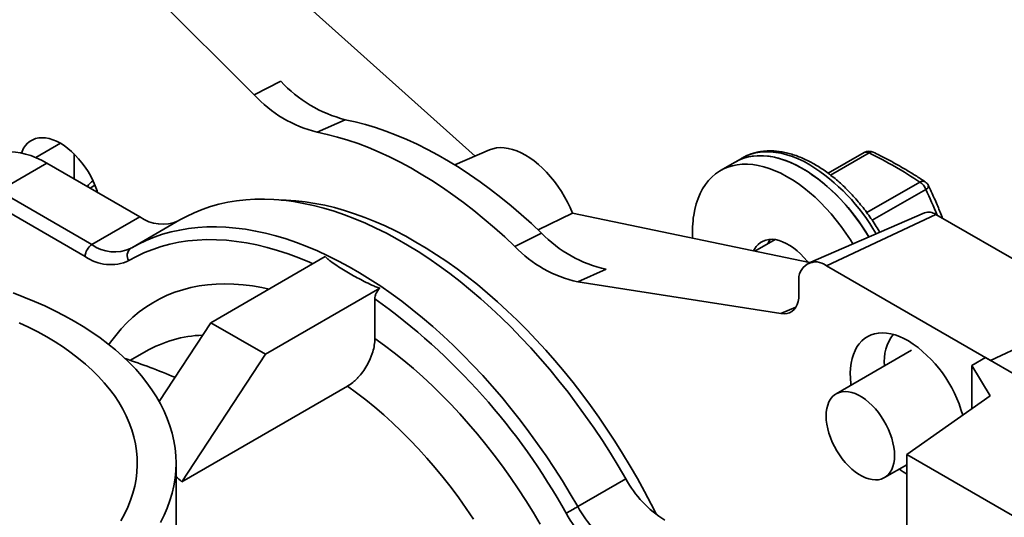
# Model space of a CAD drawing. Units: inches. Extents: x 0.1 to 8.4, y 0.1 to 10.9.
# Drawn here: x 7.3 to 7.8, y 8.8 to 9 of the extents above; entities that cross this region are included whole.
import ezdxf

# ---------------------------------------------------------------- set-up
doc = ezdxf.new("R2010")
doc.units = ezdxf.units.IN
doc.header["$MEASUREMENT"] = 0

msp = doc.modelspace()

# ---------------------------------------------------------------- linework, layer by layer
at = {"color": 7, "linetype": 'Continuous', "lineweight": 35}
for p, q in [((7.535476882470805, 8.930554738500678), (7.377581452978287, 9.071707283454266)), ((7.339660386052711, 9.05237276477411), (7.433462858338389, 8.958796650772637)), ((7.44568152573338, 8.965026471529933), (7.433462858338389, 8.958796650772637)), ((7.47547549414517, 8.94732393320814), (7.462473314347376, 8.941559632122718)), ((7.350292479722446, 8.92004808657193), (7.350292479722446, 8.931554463243108)), ((7.542014484921781, 8.93338091205772), (7.526021229673763, 8.926467089761942)), ((7.715002695236199, 8.932214187200682), (7.698367549841167, 8.922610922175373)), ((7.337665581401804, 8.927337444459269), (7.315517981420669, 8.914551907137975)), ((7.337665581401804, 8.927337444459269), (7.380702324291645, 8.902492861620779)), ((7.655489398395322, 8.927799180369503), (7.648670877450487, 8.923862932013451)), ((7.658646145198582, 8.92962153150919), (7.655489398395322, 8.927799180369503)), ((7.359962846548733, 8.917085220358075), (7.357693868114593, 8.91577536698906)), ((7.315517981420669, 8.914551907137975), (7.358554724310512, 8.889707324299485)), ((7.35539800713805, 8.884239695571152), (7.312361264248209, 8.909084278409642)), ((7.58034735328429, 8.904192806425709), (7.56446328753062, 8.896487613974617)), ((7.58034735328429, 8.904192806425709), (7.689772484710927, 8.881413771175001)), ((7.742871543228652, 8.904368208222369), (7.68922144074175, 8.881175566173585)), ((7.748040058315253, 8.903625672196942), (7.697532435401886, 8.879981486879839)), ((7.748040058315253, 8.903625672196942), (7.823801492685301, 8.859889527085137)), ((7.380702324291645, 8.902492861620779), (7.358554724310512, 8.889707324299485)), ((7.399145133618743, 8.901066970647667), (7.376997533637608, 8.888281433326371)), ((7.56603595700344, 8.895044490799279), (7.553784340159952, 8.888846898943193)), ((7.673873383178687, 8.892019093694904), (7.664585016613227, 8.886657033811318)), ((7.376410421578337, 8.887939148549432), (7.376497402788829, 8.887989874196887)), ((7.376497402788829, 8.887989874196887), (7.376997533637608, 8.888281433326371)), ((7.466229106088245, 8.884177099461223), (7.41342702225359, 8.853695105290967)), ((7.595829925415231, 8.878347645404292), (7.582794796168938, 8.872589158041139)), ((7.697532435401886, 8.879981486879839), (7.773293869771935, 8.836245341768034)), ((7.582794796168938, 8.872589158041139), (7.676597268454616, 8.857863242815078)), ((7.684905522265844, 8.866768734911432), (7.684905522265844, 8.872689738331383)), ((7.438680835562198, 8.839116389184603), (7.491482919396852, 8.86959838335486)), ((7.489137952778653, 8.846400370668157), (7.489137952778653, 8.86470827953509)), ((7.823801492685301, 8.859889527085137), (7.773293869771935, 8.836245341768034)), ((7.38958132562743, 8.817380261243487), (7.41342702225359, 8.853695105290967)), ((7.41342702225359, 8.853695105290967), (7.438680835562198, 8.839116389184603)), ((7.383533517506189, 8.840506831768705), (7.376303187716723, 8.836332851226919)), ((7.736880240115161, 8.840990959971332), (7.702067636605859, 8.820894071739707)), ((7.400074437886334, 8.780322312670116), (7.438680835562198, 8.839116389184603)), ((7.764690656171968, 8.833922500915985), (7.771004120147689, 8.837567186089863)), ((7.785920768092577, 8.828955988525774), (7.771004120147689, 8.837567186089863)), ((7.764690656171968, 8.833922500915985), (7.773116025716281, 8.819946951331822)), ((7.764690656171968, 8.833922500915985), (7.764690656171968, 8.814019142614132)), ((7.400074437886334, 8.780322312670116), (7.476511039642611, 8.82444822361759)), ((7.773116025716281, 8.819946951331822), (7.734701768956594, 8.792919856855466)), ((7.734701768956594, 8.792919856855466), (7.818355025888594, 8.744627859552688)), ((7.734701768956594, 8.792919856855466), (7.734701768956594, 8.760112409907503)), ((7.397364604090871, 8.360152461193923), (7.397364604090871, 8.78885739399687)), ((7.724387258190641, 8.782231161734865), (7.734701768956594, 8.788185602056222)), ((7.604985723785923, 8.781657448772796), (7.582838123804788, 8.768871911451502))]:
    msp.add_line(p, q, dxfattribs=at)
at = {"color": 8, "linetype": 'Continuous', "lineweight": 35}
for p, q in [((7.332591336702252, 8.929872498704398), (7.343982097349822, 8.936448244857548)), ((7.717220590172848, 8.932001251849679), (7.699498468546956, 8.921770488802965)), ((7.716231810409907, 8.904448576407958), (7.740694642502434, 8.918570668777786)), ((7.7434354469646, 8.91517987735919), (7.718729108965814, 8.900917212021858)), ((7.683514771083542, 8.860919156293253), (7.676597268454616, 8.857863242815078))]:
    msp.add_line(p, q, dxfattribs=at)
at = {"color": 7, "linetype": 'Continuous', "lineweight": 35, "flags": 128}
for points in [[(7.56603595700344, 8.895044490799279), (7.561408474379802, 8.899386434424626), (7.556734912159855, 8.903574213185015), (7.55202057425662, 8.907602985935876), (7.547270803473546, 8.911468265463755), (7.542490979652576, 8.915165611606438), (7.537686523378004, 8.918690834414074), (7.532862876531262, 8.922040005374665), (7.528025509698615, 8.925209247838364), (7.523179902725957, 8.92819498775884), (7.518331548422653, 8.930993883121975), (7.513485941449995, 8.933602761927322), (7.508648574617348, 8.936018624326294), (7.503824927770607, 8.938238717469835), (7.499020471496036, 8.940260601803322), (7.494240647675065, 8.942081922776199), (7.489490876891991, 8.943700611864903), (7.484776538988756, 8.945114897798355), (7.480102976768809, 8.946323099120454), (7.47547549414517, 8.94732393320814)], [(7.462473314347376, 8.941559632122718), (7.467139154040331, 8.940550512674225), (7.471851447418434, 8.939332304506095), (7.476604857234012, 8.937906309485072), (7.481393994385495, 8.936274167361487), (7.486213432732816, 8.934437744566868), (7.491057709097406, 8.932399134213924), (7.495921332521824, 8.930160616534533), (7.500798791677456, 8.92772475725303), (7.50568455879985, 8.925094268448165), (7.510573095707478, 8.922272176161314), (7.515458862829872, 8.91926167831844), (7.520336321985503, 8.916066143126455), (7.525199945409921, 8.912689240727588), (7.530044221774511, 8.909134768642085), (7.534863660121832, 8.90540678636258), (7.539652797273314, 8.901509508428076), (7.544406207088893, 8.89744733329502), (7.549118500466996, 8.893224843337308), (7.553784340159952, 8.888846898943193)], [(7.326035418713637, 8.931938706156936), (7.326317681705001, 8.932675038647313), (7.327024316999775, 8.934115177020688), (7.327875624670714, 8.9353886173686), (7.328864300725859, 8.936484555129068), (7.329981944833693, 8.937393571407643), (7.331219001061534, 8.938107940920812), (7.332564920844935, 8.93862157213233), (7.334008222249281, 8.938930075691887), (7.335536593677582, 8.939030807215522), (7.337136997578276, 8.938922910066058), (7.338795759337618, 8.93860733246971), (7.340498759879882, 8.938086750546914), (7.342231435667353, 8.937365602528885), (7.343979045377524, 8.936450037457808), (7.345726640272296, 8.935347863859226), (7.347459316059767, 8.934068506994985), (7.34916231660203, 8.932622846344332), (7.350821093176772, 8.931023249826042), (7.352421482262066, 8.929283368515767), (7.353949853690367, 8.927418016902008), (7.355393155094713, 8.925443113011324), (7.356739074878115, 8.923375515894984), (7.357976131105955, 8.92123287166283), (7.35909377521379, 8.919033450964383), (7.360082451268934, 8.916796012128177), (7.360933758939873, 8.914539672864992), (7.36119648041929, 8.91375335835753)], [(7.310882035500065, 8.929989639651243), (7.311049568037663, 8.930085153770863), (7.312854394820722, 8.93097172859217), (7.314763744247286, 8.931658668188339), (7.316769616001624, 8.932143063401671), (7.318863520859817, 8.932422903213102), (7.321036643659164, 8.932497014878537), (7.323279843298165, 8.932365029712296), (7.325583652736541, 8.932027588386422), (7.327938382703016, 8.931486041545588), (7.330334092064519, 8.930742706428454), (7.33276069153399, 8.929800704348775), (7.33520795848577, 8.92866402057576), (7.337665581401804, 8.927337444459269)], [(7.542014484921781, 8.93338091205772), (7.542054279084851, 8.93339800695997), (7.543621163144165, 8.933946298888134), (7.545283117622101, 8.934291242208225), (7.547029618029234, 8.934430666389384), (7.548849609299649, 8.934363665259523), (7.550731565978491, 8.934090699126005), (7.552663572317729, 8.933613480104242), (7.554633396816127, 8.932934997519785), (7.556628566990719, 8.932059577393339), (7.558636450167032, 8.93099276736844), (7.56064433334334, 8.929741324823365), (7.562639503517932, 8.928313170499187), (7.564609328016331, 8.926717342127864), (7.566541334355569, 8.924963914110998), (7.568423291034412, 8.92306401931377), (7.570243282304825, 8.921029703250605), (7.57198978271196, 8.918873812621065), (7.573651737189895, 8.91661001750466), (7.575218621249209, 8.914252639749087), (7.576680512276083, 8.911816646026695), (7.578028158053527, 8.909317368762151), (7.579253023059501, 8.906770718920969), (7.58034735328429, 8.904192806425709)], [(7.686736853798618, 8.924704932684488), (7.684068467009231, 8.926152256348283), (7.681409828752718, 8.927408070879478), (7.678770628300355, 8.928467809277416), (7.67616049566182, 8.929327588866938), (7.673588942323596, 8.929984296834215), (7.671065376064367, 8.930435513240878), (7.668598997247225, 8.930679622218095), (7.666198798819673, 8.930715692208633), (7.663873521867413, 8.930543621383036), (7.661631685245166, 8.930164034992748), (7.659481467053455, 8.929578302467265), (7.657430689823219, 8.928788580183443), (7.655489398395322, 8.927799180369503)], [(7.655489398395322, 8.927799180369503), (7.656871260337923, 8.928529320192915), (7.658892643815541, 8.929376095820816), (7.661015572041364, 8.930019617543671), (7.663232400269249, 8.930457523701993), (7.665534980029467, 8.930688222461466), (7.667914910990497, 8.930710866174177), (7.670363526143632, 8.930525394147903), (7.672871891802969, 8.930132464213017), (7.675430852051615, 8.929533495497338), (7.678031058372482, 8.928730702645478), (7.680663028909887, 8.927727010283007), (7.683317178100349, 8.92652607012752), (7.685983787041796, 8.92513226098585), (7.68865315164755, 8.923550688767971), (7.691315523384739, 8.921787100940062), (7.693961183351285, 8.91984794641041), (7.696580501537513, 8.917740289993608), (7.699163877564542, 8.915471846621529), (7.701701918469088, 8.913050861602082), (7.704185349811059, 8.910486196152258), (7.706605119381358, 8.907787181987496), (7.70895239720188, 8.904963689754807), (7.711218605156314, 8.902026009277598), (7.713395476251734, 8.89898488377781), (7.715475084249405, 8.895851373012466), (7.717098926112116, 8.893226833478256)], [(7.636318627005863, 8.903246864332829), (7.63683438069342, 8.905973800921732), (7.637507325769722, 8.908568522391189), (7.638335032509248, 8.911021533419744), (7.639314448939704, 8.913323903200677), (7.640442048996004, 8.915467214131082), (7.641713684366289, 8.917443655893479), (7.643124732645913, 8.919246008361442), (7.64467003807585, 8.920867692918872), (7.646343941173485, 8.92230281523346), (7.648140367625024, 8.92354612249434), (7.650052739393088, 8.924593071836863), (7.652074122870705, 8.925439847464766), (7.65419705109653, 8.926083369187621), (7.656413879324414, 8.92652127534594), (7.658716459084631, 8.926751974105416), (7.661096390045662, 8.926774617818127), (7.663545005198798, 8.926589145791853), (7.666053370858135, 8.926196215856965), (7.66861233110678, 8.925597247141287), (7.671212537427647, 8.924794454289428), (7.673844507965051, 8.923790761926957), (7.676498657155514, 8.922589821771469), (7.679165266096961, 8.9211960126298), (7.681834630702716, 8.91961444041192), (7.684497002439905, 8.91785085258401), (7.687142662406451, 8.91591169805436), (7.689761980592679, 8.913804041637556), (7.692345356619708, 8.911535598265477), (7.694883397524253, 8.90911461324603), (7.697366828866223, 8.906549947796208), (7.699786598436523, 8.903850933631446), (7.702133876257046, 8.901027441398755), (7.704400084211479, 8.898089760921549), (7.706576955306899, 8.895048635421759), (7.708656563304571, 8.891915124656416), (7.709806327198531, 8.890074296447674)], [(7.658646145198582, 8.92962153150919), (7.658643596949867, 8.929620077066577), (7.658586172461387, 8.929586778972155)], [(7.399145133618743, 8.901066970647667), (7.402138673981058, 8.902697157044706), (7.405745038528487, 8.904415987600757), (7.409460022177383, 8.90592994390637), (7.413279417354288, 8.90723734895564), (7.417198905370246, 8.908336692537924), (7.421214063828506, 8.909226763827697), (7.42532034440142, 8.90990652734744), (7.429513109868942, 8.91037520423545), (7.433787611895531, 8.910632319291503), (7.43813902806865, 8.910677542728772), (7.44256243597181, 8.910510842007355), (7.447052831703832, 8.910132368493672), (7.451605140990384, 8.909542587912124), (7.456214215480137, 8.90874217983362), (7.460874843856318, 8.90773199704445), (7.4655817592444, 8.90651319813615), (7.470329639212113, 8.905087179072362), (7.475113116880986, 8.903455566774303), (7.479926782778274, 8.90162014961855), (7.484765195948511, 8.899583042105242), (7.489622884879465, 8.897346547457332), (7.494494358150714, 8.894913185689843), (7.499374108137493, 8.892285725688241), (7.504256618418394, 8.889467112498945), (7.509136368405172, 8.886460533089714), (7.514007841676422, 8.883269411538711), (7.518865530607376, 8.879897337928675), (7.523703943777613, 8.876348132503642), (7.528517609674901, 8.872625809314217), (7.533301087343773, 8.868734535853724), (7.538048967311487, 8.864678769389874), (7.542755882699568, 8.860463079467443), (7.547416511075749, 8.856092215272279), (7.552025585565502, 8.851571099216741), (7.556577894852054, 8.84690489537281), (7.561068290584075, 8.842098868329499), (7.565491698487237, 8.837158410994842), (7.569843114660355, 8.83208914938375), (7.574117616686943, 8.826896799337227), (7.578310382154466, 8.821587258481104), (7.58241666272738, 8.816166484327121), (7.586431821185641, 8.810640609757291), (7.590351309201599, 8.805015921636446), (7.594170704378504, 8.799298736780724), (7.5978856880274, 8.793495551652898), (7.601492052574828, 8.787612901219786), (7.604985723785923, 8.781657448772796)], [(7.445937395090525, 8.910245576145398), (7.44825977192833, 8.910180900229886), (7.452603521132205, 8.909903199951401), (7.457009446863951, 8.909420541938852), (7.461472619299382, 8.908733445393553), (7.465988034537317, 8.907842677579884), (7.470550644230374, 8.906749236719785), (7.475155337065724, 8.905454328467137), (7.479796951728566, 8.903959461073775), (7.484470293569446, 8.902266264684876), (7.48917012904849, 8.900376665629), (7.493891195920987, 8.898292743671874), (7.498628206015276, 8.896016833062404), (7.503375855418333, 8.89355151665266), (7.508128827253663, 8.890899521644583), (7.512881799088993, 8.888063852179812), (7.517629448492052, 8.885047649266204), (7.52236645858634, 8.881854324436757), (7.527087525458838, 8.87848741860703), (7.531787360937882, 8.874950703121154), (7.536460702778761, 8.871248173871823), (7.541102317441603, 8.867383947046996), (7.545707010276953, 8.863362390116091), (7.55026961997001, 8.859187953954503), (7.554785035207945, 8.854865334304524), (7.559248207643376, 8.850399361642035), (7.563654133375122, 8.845795046083989), (7.567997882578997, 8.841057560282916), (7.572274588396263, 8.836192177408382), (7.57647945804518, 8.831204401598633), (7.580607791340256, 8.826099751970348), (7.584654951061447, 8.820883985023453), (7.588616425919602, 8.815562921425721), (7.59248775647947, 8.810142522993075), (7.596264631459797, 8.804628871313282), (7.599942798840924, 8.799028116412764), (7.603518154757189, 8.793346562306342), (7.606986691643025, 8.78759056006563), (7.610344520456061, 8.781766563423021), (7.613587885492525, 8.775881086002395), (7.616713156979537, 8.76994067137892), (7.619100028955236, 8.765205841931866)], [(7.663935376160346, 8.886792285968589), (7.6643166060204, 8.887537908985347), (7.665124637909384, 8.888769199033355), (7.666070778952552, 8.889822781264112), (7.667146213987198, 8.890688809037329), (7.668340912987854, 8.89135918064292), (7.669643690327898, 8.891827667618658), (7.671042412195135, 8.892089871998921), (7.672523996591801, 8.892143354626782), (7.674074620750158, 8.891987618065185), (7.675679810024892, 8.891624115159438), (7.677324571231702, 8.891056240495569), (7.678993555616701, 8.890289287644942), (7.680671162564214, 8.88933042351156), (7.68234174701236, 8.888188602810157), (7.683989708345465, 8.886874491087285), (7.685599653363438, 8.885400344978681), (7.687156544435787, 8.883779935235912), (7.688645862470994, 8.882028392767184), (7.689004661816199, 8.881573611457364)], [(7.390224526011337, 8.761510484473234), (7.391888395379659, 8.764844583015016), (7.393335163587488, 8.768212261783958), (7.394562789813544, 8.771608818906806), (7.395569562879184, 8.775029494779252), (7.396354067913756, 8.778469512691487), (7.396915215985396, 8.781924053169968), (7.397252221877928, 8.785388301017525), (7.397364604090871, 8.78885739399687), (7.397252221877928, 8.792326486976217), (7.396915215985396, 8.795790734823774), (7.396354067913756, 8.799245275302255), (7.395569562879184, 8.802685293214491), (7.394562789813544, 8.806105969086936), (7.393335163587488, 8.809502526209783), (7.391888395379659, 8.812870204978728), (7.390224526011337, 8.816204303520507), (7.388345855573297, 8.819500149896482), (7.386255032318199, 8.822753144866374), (7.383954971175899, 8.825958731953634), (7.381448890791934, 8.829112427380085), (7.378740295008292, 8.832209822204089), (7.375832971011469, 8.835246583389646), (7.372730993036327, 8.838218468773707), (7.369438694587224, 8.841121317444331), (7.365960677697632, 8.843951070053459), (7.362301811078209, 8.846703769886005), (7.358467208819675, 8.849375566601696), (7.354462226225968, 8.851962718640515), (7.350292479722444, 8.854461615940952), (7.345963793613035, 8.856868759359948), (7.341482229248062, 8.859180786598412), (7.33685404011506, 8.861394455362998), (7.332085707488331, 8.86350667410255), (7.32718390107554, 8.86551449051534), (7.322155474850881, 8.867415093954525)], [(7.676597268454616, 8.857863242815078), (7.678011116844747, 8.857756936338523), (7.679339495195135, 8.857893670572393), (7.680562610132042, 8.85827135644968), (7.681662238714078, 8.858884397854048), (7.682621965478591, 8.859723657425524), (7.683427508380459, 8.86077657634901), (7.684066852130684, 8.862027507978206), (7.684530455611984, 8.863457769179876), (7.684811400032791, 8.865046102271238), (7.684905522265844, 8.866768734911432)], [(7.371887965321788, 8.76228369566374), (7.373611118511227, 8.765408538394531), (7.375117700190707, 8.768570457288265), (7.376405347304007, 8.771764453263685), (7.377472011622144, 8.774985478061238), (7.378316004189577, 8.778228434243065), (7.378935995324198, 8.78148820085125), (7.379331003505793, 8.78475961844051), (7.379500410191429, 8.788037514736446), (7.379443933888517, 8.791316706773717), (7.379161663489454, 8.794592011586984), (7.378654065679325, 8.79785825048728), (7.377921933082002, 8.801110253338392), (7.376966413890948, 8.804342884215094), (7.375789034092312, 8.807551028574032), (7.374391634499482, 8.810729612497408), (7.372776448533933, 8.81387361766028), (7.370946017036681, 8.816978062086891), (7.368903232714477, 8.820038042914401), (7.366651336435965, 8.823048721425584), (7.364193869081626, 8.826005333739754), (7.361534740065004, 8.828903211125555), (7.358678143996085, 8.831737768240918), (7.355628590312091, 8.834504520238568), (7.352390910685187, 8.837199095595137), (7.348970221058015, 8.83981723236935), (7.345371929051391, 8.842354791031134), (7.341601726093636, 8.844807759005267), (7.337665573994102, 8.847172258422319), (7.333569697072511, 8.849444550662279), (7.329320571510366, 8.85162104250186), (7.324924914702402, 8.853698292261779)], [(7.735413145179211, 8.845354955603918), (7.733333863120327, 8.846462162129109), (7.731267070443227, 8.84737629437158), (7.729225226898892, 8.848092007164055), (7.727220584822714, 8.8486048278419), (7.725265218765289, 8.848911823468686), (7.723370892153822, 8.849011061912963), (7.721548983215135, 8.848901928344432), (7.719810455344859, 8.848585176555991), (7.718165753399647, 8.848062612450885), (7.716624788881767, 8.847337410544434), (7.715196821415907, 8.846413977086701), (7.713890443933785, 8.845297787532473), (7.712713493781734, 8.84399564315707), (7.711673067536118, 8.842515286121511), (7.710775417295531, 8.840865664641065), (7.710025935865387, 8.839056736238689), (7.70942914194254, 8.837099305215009), (7.708988620853669, 8.83500515950897), (7.708707009739884, 8.832786942384365), (7.708586012372129, 8.830457972794337), (7.708626369520379, 8.828032228270306), (7.708827814507444, 8.825524336363674), (7.708908647327141, 8.824843297676859)], [(7.489137952778653, 8.846400370668157), (7.493635307118629, 8.843187897367185), (7.498110631885504, 8.83980227715198), (7.502558170370608, 8.836247894012866), (7.506972200125883, 8.83252931746125), (7.511347043149468, 8.828651330866165), (7.515677069589551, 8.824618895099544), (7.519956712559768, 8.8204372426331), (7.524180468139205, 8.81611170645559), (7.528342895372392, 8.811647891155566), (7.532438645900108, 8.807051518949672), (7.536462445440129, 8.802328508806678), (7.540409123418028, 8.79748492512544), (7.544273601855626, 8.792527018366007), (7.54805090648254, 8.78746115020196), (7.551736177847728, 8.782293821322394), (7.555324675023353, 8.777031737726853), (7.558811783012468, 8.771681635366171), (7.562193012749023, 8.766250382792151), (7.565464023320962, 8.760744968328426)], [(7.534691897787673, 8.763086731836028), (7.531316801626515, 8.768022409539697), (7.527847279516611, 8.772864680024508), (7.524288190909003, 8.77760680308549), (7.520644528593323, 8.782242064192598), (7.5169213816593, 8.786764035388453), (7.513123976239109, 8.79116638068553), (7.509257619949624, 8.795442888138945), (7.505327731523213, 8.799587623823738), (7.501339811176942, 8.803594743641048), (7.497299440612575, 8.80745866440087), (7.493212286720421, 8.811173993250781), (7.489084062688917, 8.814735481693774), (7.484920553931566, 8.818138147487176), (7.480727590308076, 8.821377256462496), (7.476511039642611, 8.82444822361759)], [(7.697443809682048, 8.81067431684286), (7.697524790655741, 8.812471497564893), (7.697766903914446, 8.81415673684494), (7.698167660471047, 8.815712755090168), (7.698722956459883, 8.817123547122817), (7.699427073136741, 8.818374690129176), (7.700272810217466, 8.8194533009014), (7.701251485877945, 8.820348343786492), (7.702353040461917, 8.821050605033623), (7.703566184634958, 8.821552915215614), (7.704878473461483, 8.821850072248658), (7.706276424927945, 8.821939080919307), (7.707745712543023, 8.821818973265636), (7.70927123941462, 8.821491005329383), (7.710837360480858, 8.820958563081271), (7.712428015848678, 8.820227085446284), (7.714026878947823, 8.819304081425841), (7.715617519500243, 8.818199036017566), (7.717183655381882, 8.816923264818572), (7.718709182253478, 8.815489896919969), (7.720178469868555, 8.813913601202232), (7.721576421335017, 8.812210552124222), (7.722888695346143, 8.810398267215405), (7.724101839519184, 8.808495290585244), (7.725203408918556, 8.80652119293433), (7.726182069763635, 8.80449620373616), (7.72702780684436, 8.802441125715221), (7.727731938336619, 8.800377018345266), (7.728287234325453, 8.798325095210767), (7.728687990882054, 8.796306373294211), (7.72893010414076, 8.794341595995796), (7.729011085114452, 8.792450916631712), (7.72893010414076, 8.790653735909679), (7.728687990882054, 8.78896849662963), (7.728287234325453, 8.787412512600957), (7.727731938336619, 8.786001686351755), (7.72702780684436, 8.784750551898144), (7.726182069763635, 8.78367194112592), (7.725203408918556, 8.78277688968808), (7.724101839519184, 8.782074636993698), (7.722888695346143, 8.781572361028259), (7.721576421335017, 8.781275161225913), (7.720178469868555, 8.781186186771818), (7.718709182253478, 8.781306294425487), (7.717183655381882, 8.781634228145188), (7.715617519500243, 8.782166678946048), (7.714026878947823, 8.782898148028288), (7.712428015848678, 8.78382115204873), (7.710837360480858, 8.784926206009754), (7.70927123941462, 8.786201968655998), (7.707745712543023, 8.787635370771156), (7.706276424927945, 8.789211666488892), (7.704878473461483, 8.79091468135035), (7.703566184634958, 8.792727009028468), (7.702353040461917, 8.794629951442076), (7.701251485877945, 8.796604040540242), (7.700272810217466, 8.79862903829116), (7.699427073136741, 8.800684116312096), (7.698722956459883, 8.802748215129306), (7.698167660471047, 8.804800172480357), (7.697766903914446, 8.80681886018036), (7.697524790655741, 8.808783637478774), (7.697443809682048, 8.81067431684286)]]:
    msp.add_lwpolyline(points, dxfattribs=at)
at = {"color": 8, "linetype": 'Continuous', "lineweight": 35, "flags": 128}
for points in [[(7.689893600601878, 8.926527283824175), (7.687225213812491, 8.927974607487972), (7.684566575555978, 8.929230422019165), (7.681927375103616, 8.930290160417103), (7.679317242465081, 8.931149940006625), (7.676745689126856, 8.931806647973902), (7.674222122867627, 8.932257864380565), (7.671755744050485, 8.932501973357782), (7.669355545622932, 8.93253804334832), (7.667030268670674, 8.932365972522723), (7.664788432048426, 8.931986386132435), (7.662638213856714, 8.931400653606953), (7.660587436626479, 8.93061093132313), (7.658646145198582, 8.92962153150919)], [(7.376997533637608, 8.888281433326371), (7.379991073999925, 8.889911619723412), (7.383597438547353, 8.891630450279463), (7.387312422196248, 8.893144406585074), (7.391131817373153, 8.894451811634344), (7.395051305389113, 8.89555115521663), (7.399066463847372, 8.8964412265064), (7.403172744420286, 8.897120990026146), (7.407365509887808, 8.897589666914156), (7.411640011914398, 8.897846781970209), (7.415991428087516, 8.897892005407478), (7.420414835990677, 8.89772530468606), (7.424905231722698, 8.897346831172378), (7.42945754100925, 8.89675705059083), (7.434066615499003, 8.895956642512324), (7.438727243875183, 8.894946459723158), (7.443434159263266, 8.893727660814855), (7.448182039230979, 8.892301641751068), (7.452965516899853, 8.89067002945301), (7.45777918279714, 8.888834612297256), (7.462617595967377, 8.886797504783948), (7.467475284898331, 8.884561010136037), (7.47234675816958, 8.882127648368549), (7.47722650815636, 8.879500188366945), (7.482109018437259, 8.876681575177653), (7.486988768424037, 8.87367499576842), (7.491860241695287, 8.870483874217419), (7.496717930626242, 8.86711180060738), (7.501556343796477, 8.863562595182348), (7.506370009693767, 8.85984027199292), (7.511153487362639, 8.855948998532428), (7.515901367330352, 8.85189323206858), (7.520608282718435, 8.84767754214615), (7.525268911094614, 8.843306677950986), (7.529877985584368, 8.838785561895447), (7.53443029487092, 8.834119358051517), (7.538920690602941, 8.829313331008205), (7.543344098506102, 8.824372873673548), (7.54769551467922, 8.819303612062455), (7.55197001670581, 8.814111262015933), (7.556162782173332, 8.808801721159808), (7.560269062746245, 8.803380947005827), (7.564284221204506, 8.797855072435995), (7.568203709220465, 8.79223038431515), (7.57202310439737, 8.78651319945943), (7.575738088046267, 8.780710014331603), (7.579344452593693, 8.774827363898492), (7.582838123804788, 8.768871911451502)], [(7.460475470687644, 8.880855607936395), (7.458932311638713, 8.881534140981556), (7.454002089289671, 8.883568715340068), (7.449099530995354, 8.885388247674165), (7.444230664771436, 8.886990558313482), (7.439401470483542, 8.88837359803375), (7.434617885403023, 8.889535684365377), (7.429885791243482, 8.890475440644007), (7.425211003049226, 8.891191631342304), (7.420599261787562, 8.891683440078754), (7.416056241756499, 8.891950260041982), (7.411587520953953, 8.891991745312787), (7.407198599596988, 8.891807800173215), (7.402894866787176, 8.891398735216457), (7.398681604214439, 8.89076499147623), (7.394564004676305, 8.889907369251716), (7.390547120224002, 8.888826955392524), (7.386635891793267, 8.887525003543534), (7.382835126981239, 8.886003186489885), (7.379149492638762, 8.884263326700932), (7.375583514870383, 8.882307567413008)], [(7.366428242446374, 8.843583463170498), (7.367175042289205, 8.844665948237903), (7.369547039603803, 8.847844824430718), (7.372060857330157, 8.850839111350291), (7.374713162003383, 8.853644813901266), (7.377500434966095, 8.8562582149804), (7.380418987183819, 8.858675832707274), (7.383464944429583, 8.860894497410126), (7.386634262099322, 8.86291127464002), (7.389922747434976, 8.864723452341705), (7.393326029893695, 8.866328660608785), (7.396839613001723, 8.867724739099428), (7.400458822500521, 8.868909869620659), (7.404178865608348, 8.86988247348424), (7.407994816204869, 8.870641220059445), (7.411901607423451, 8.871185133699072), (7.415894064985822, 8.871513540279212), (7.419966888682803, 8.871625906807424), (7.424114682005129, 8.871522166482766), (7.428331948439582, 8.871202412885003), (7.432613091469, 8.870667105273927), (7.436952436795371, 8.869916918894027), (7.440289887026389, 8.869202713442759)]]:
    msp.add_lwpolyline(points, dxfattribs=at)
at = {"color": 7, "linetype": 'Continuous', "lineweight": 35}
for centre, radius, start, end in [((7.490903650120024, 9.007213434977523), 0.0618448091513701, 223.0112815059966, 255.5541051909563), ((7.476584876950656, 8.998341119158972), 0.05850874694568815, 222.5219618916371, 256.0433777784551), ((7.717234674934783, 8.928347914444595), 0.004464285714285651, 64.0392348265122, 119.9973117336502), ((7.632180758054818, 8.75613879645171), 0.1953442506583319, 56.25478551218853, 64.19350402728928), ((7.639547846783351, 8.84880711210292), 0.08937159253431066, 29.80322636857899, 58.12896920682936), ((7.362917668946198, 8.912917656249611), 0.007320816006614206, 121.9187757948259, 151.073252449292), ((7.737026384848892, 8.912802483035051), 0.006835794099843844, 20.35196412328213, 57.54582136643783), ((7.740708718934068, 8.914917336199862), 0.004464285714286999, 25.18061655434589, 56.08869346007023), ((7.690021300427925, 8.895205304236882), 0.05430141638533313, 171.4836769672161, 182.6935955272272), ((7.744734894746291, 8.898978983447883), 0.005702264685914166, 54.57597156999261, 109.0730835036095), ((7.391186156470984, 8.9170672422495), 0.01795336480650401, 234.2712914657682, 293.4478299358967), ((7.608686990671345, 8.936220589255862), 0.05928390807839054, 223.9919869444532, 257.4745782695333), ((7.362251711754325, 8.88392780653607), 0.006860797456371599, 122.6058509343917, 177.394459441126), ((7.681171099443947, 8.885849560743445), 0.01150321948680855, 146.9007939000583, 158.5839332944697), ((7.378929499078943, 8.884684075181227), 0.00410407108811876, 126.3421418500917, 215.3845299000452), ((7.594454740331058, 8.927407392080879), 0.05604456335006495, 223.4745823348322, 257.9920313007605), ((7.367155175914515, 8.900662260657304), 0.02019731817958057, 234.40053753315, 294.6642361816623), ((7.692628856024403, 8.873894168458284), 0.007816683201760339, 51.14716106421272, 188.8637071234218), ((7.313735128809634, 8.619278433444846), 0.3016653112444122, 29.05440002958292, 54.4475173459336), ((7.744556885251157, 8.83600407282154), 0.02027729226776128, 142.618822351278, 186.2773357115128), ((7.703164046037757, 8.795524845732986), 0.05935523772325827, 15.1524185322893, 57.08982403574709), ((7.266162249281659, 8.51665014756914), 0.3381255074070223, 67.25806300150377, 71.42683937776545), ((7.755776358546877, 8.818376709815887), 0.04048715427174796, 232.6762574519785, 238.6325033878509), ((7.650067765030209, 8.806261569183775), 0.05135906136164752, 208.624088723688, 238.1009646307143), ((7.124927812474315, 9.562054367024055), 0.9158713124947616, 299.6088917216059, 299.9981691852177), ((7.627920165049088, 8.793476031862491), 0.05135906136166465, 208.6240887236912, 238.1009646307099), ((7.62829501124217, 8.793590158562361), 0.05796404678650278, 208.6722151330101, 238.0528310609652)]:
    msp.add_arc(centre, radius, start, end, dxfattribs=at)
at = {"color": 8, "linetype": 'Continuous', "lineweight": 35}
for centre, radius, start, end in [((7.715925291888033, 8.930166724146122), 0.002245726951737486, 54.77537124794758, 114.2565551722804), ((7.718499386778482, 8.930572237834054), 0.001917655291086291, 68.89342171277282, 131.8247371084553), ((7.642627416636809, 8.850531542757599), 0.08949550160135385, 29.56186883617268, 58.12010951654055), ((7.741991644424234, 8.91642933687127), 0.002503500812666447, 61.15655228994282, 121.2032344163037), ((7.742739671621584, 8.917083620447189), 0.002026904307818652, 290.0762228860534, 352.4258460751415), ((7.524440445678931, 8.812260352269758), 0.2419736333420323, 22.09497132845636, 25.17178325729796), ((7.369003499741153, 8.904182121675602), 0.01785207738835021, 234.1759935007457, 294.5133540189275), ((7.411912694848742, 8.79047539072656), 0.05751976007767964, 92.24938874333027, 119.563071783777)]:
    msp.add_arc(centre, radius, start, end, dxfattribs=at)
at = {"color": 7, "linetype": 'Continuous', "lineweight": 35}
msp.add_ellipse((7.249530793673415, 8.57757685204983), major_axis=(0.1432865129202368, 0.2084981188815096), ratio=0.517508368088168, start_param=6.212557578537359, end_param=6.239776902231623, dxfattribs=at)
for points, knots in [([(7.692125510906457, 8.92674828441245), (7.691664807014308, 8.927009258745446), (7.690334882412799, 8.927762619400143), (7.688127267777567, 8.928877059649741), (7.685508148811166, 8.930029615653511), (7.68289462831365, 8.930997033971405), (7.680296784228678, 8.931776837809831), (7.677724472717887, 8.932363901505896), (7.675188403937615, 8.932755165850844), (7.672699505776622, 8.93294862223649), (7.670268815054607, 8.932943769358364), (7.667906894984717, 8.932742266530287), (7.665624208530814, 8.932345853219184), (7.663427117826082, 8.931762446312401), (7.661331246858648, 8.930982654351052), (7.6597157860696, 8.93024775729421), (7.658838516765938, 8.929712512545713), (7.658589876311264, 8.929560810557426)], [0, 0, 0, 0, 0.03897241552726505, 0.1125025750228746, 0.1860730346862581, 0.2595911242307462, 0.3329807782845032, 0.4061464375696353, 0.478977620785383, 0.5513564170458009, 0.6231753651636212, 0.6943540463513498, 0.7648543647514994, 0.8346966476131193, 0.903961584162132, 0.9727802679513675, 1, 1, 1, 1]), ([(7.743199378388892, 8.918622256156066), (7.742437570098947, 8.919129263940237), (7.740232026385478, 8.92059712382811), (7.736466500057919, 8.922963418654383), (7.731859111473984, 8.92569222672467), (7.727105255685461, 8.928331954878445), (7.72286989920735, 8.930548955224207), (7.720194109656557, 8.93186671982878), (7.71918894933564, 8.93236173809075)], [0, 0, 0, 0, 0.1028774438563064, 0.2978448811201927, 0.4928084933746845, 0.6877659672396162, 0.8827092883752936, 1, 1, 1, 1]), ([(7.722211676034981, 8.895437079878901), (7.722131576285463, 8.895576952849456), (7.721462243378469, 8.896745765268431), (7.720105468007619, 8.898883980268609), (7.718141467680614, 8.901835052466696), (7.716077411188588, 8.90469680787882), (7.713932275712855, 8.907467748588092), (7.711708828731987, 8.910136963420454), (7.709414767575736, 8.9126966540805), (7.707056371318167, 8.915138318553014), (7.70464037279118, 8.917454009889052), (7.702173949339271, 8.919635975513119), (7.69966367398354, 8.92167755141416), (7.697116739117697, 8.923567845962035), (7.694602084096381, 8.925273353209105), (7.692930865771152, 8.926268652708233), (7.692125510906457, 8.92674828441245)], [0, 0, 0, 0, 0.01036617810019725, 0.0866222948770422, 0.1628892926741115, 0.2391785551582877, 0.3155006210854496, 0.3918666412096664, 0.4682873491746626, 0.5447733755937599, 0.6213342322688746, 0.6979785192590522, 0.7747121128788746, 0.8515383087524823, 0.9284567770339324, 1, 1, 1, 1]), ([(7.751202464601124, 8.901800025380767), (7.750458714892098, 8.903665132823503), (7.74892172469827, 8.907519456146433), (7.746745712963107, 8.912512684430498), (7.74530053941714, 8.915627468227926), (7.744748743238293, 8.916816755010922)], [0, 0, 0, 0, 0.3669328845313365, 0.7582823071708523, 1, 1, 1, 1]), ([(7.491482917900964, 8.86959839568377), (7.4908059524724, 8.869796586578149), (7.490174168060028, 8.870030469170366), (7.48893679099575, 8.870518925089083), (7.488334503004253, 8.870776109001856), (7.486554813521098, 8.871569127803458), (7.485402932441798, 8.872127131404964), (7.482013967491356, 8.87383876909133), (7.479846071027746, 8.875028154801116), (7.475622881453846, 8.877466414775567), (7.47356778042629, 8.878715390517884), (7.470620055407297, 8.880660136056735), (7.469659908398614, 8.881320233321336), (7.468286939523668, 8.882345908380067), (7.467840509837853, 8.882693731102442), (7.466989039034587, 8.883411242202593), (7.466579315430812, 8.883778456814387), (7.466229104287159, 8.884177111966318)], [0, 0, 0, 0, 0.06249999999999999, 0.06249999999999999, 0.125, 0.125, 0.2499999999999999, 0.2499999999999999, 0.5, 0.5, 0.75, 0.75, 0.875, 0.875, 0.9375, 0.9375, 1, 1, 1, 1]), ([(7.489137949270496, 8.864708285653707), (7.489137949270496, 8.865110991619567), (7.489193763240448, 8.865534951364337), (7.489416548931997, 8.866425199365537), (7.48957866363937, 8.86687057630215), (7.490211422870168, 8.868192507998463), (7.49080900545537, 8.869001483879808), (7.491482917900964, 8.86959839568377)], [0, 0, 0, 0, 0.2499999999999951, 0.2499999999999951, 0.4999999999999902, 0.4999999999999902, 1, 1, 1, 1]), ([(7.476511042463594, 8.824448241549929), (7.477347090571959, 8.8249308818496), (7.47816903039575, 8.825500908052394), (7.479381659280071, 8.826481565783379), (7.479782463521985, 8.826829544459919), (7.480577107690806, 8.827568638379539), (7.480971807799349, 8.82796096073183), (7.482119496299697, 8.829177333727836), (7.482845041611315, 8.830047882261967), (7.484217774870647, 8.831907035385832), (7.484866735459291, 8.832901665006995), (7.486029481331189, 8.83492601441179), (7.486551193255168, 8.835965271174967), (7.487242152076026, 8.837565740633966), (7.487456174937765, 8.83810461573915), (7.487844352187167, 8.839173104572936), (7.488019749227039, 8.839705517367245), (7.488490670874364, 8.8412973397935), (7.488732453536196, 8.842358183412967), (7.489056564082686, 8.844433464759447), (7.489137949270496, 8.845435088350197), (7.489137949270496, 8.846400375583952)], [0, 0, 0, 0, 0.1249999999999939, 0.1249999999999939, 0.1874999999999938, 0.1874999999999938, 0.2499999999999936, 0.2499999999999936, 0.3749999999999926, 0.3749999999999926, 0.4999999999999917, 0.4999999999999917, 0.6249999999999907, 0.6249999999999907, 0.6874999999999902, 0.6874999999999902, 0.7499999999999897, 0.7499999999999897, 0.8749999999999949, 0.8749999999999949, 1, 1, 1, 1])]:
    msp.add_open_spline(points, degree=3, knots=knots, dxfattribs=at)

doc.saveas('drawing.dxf')
